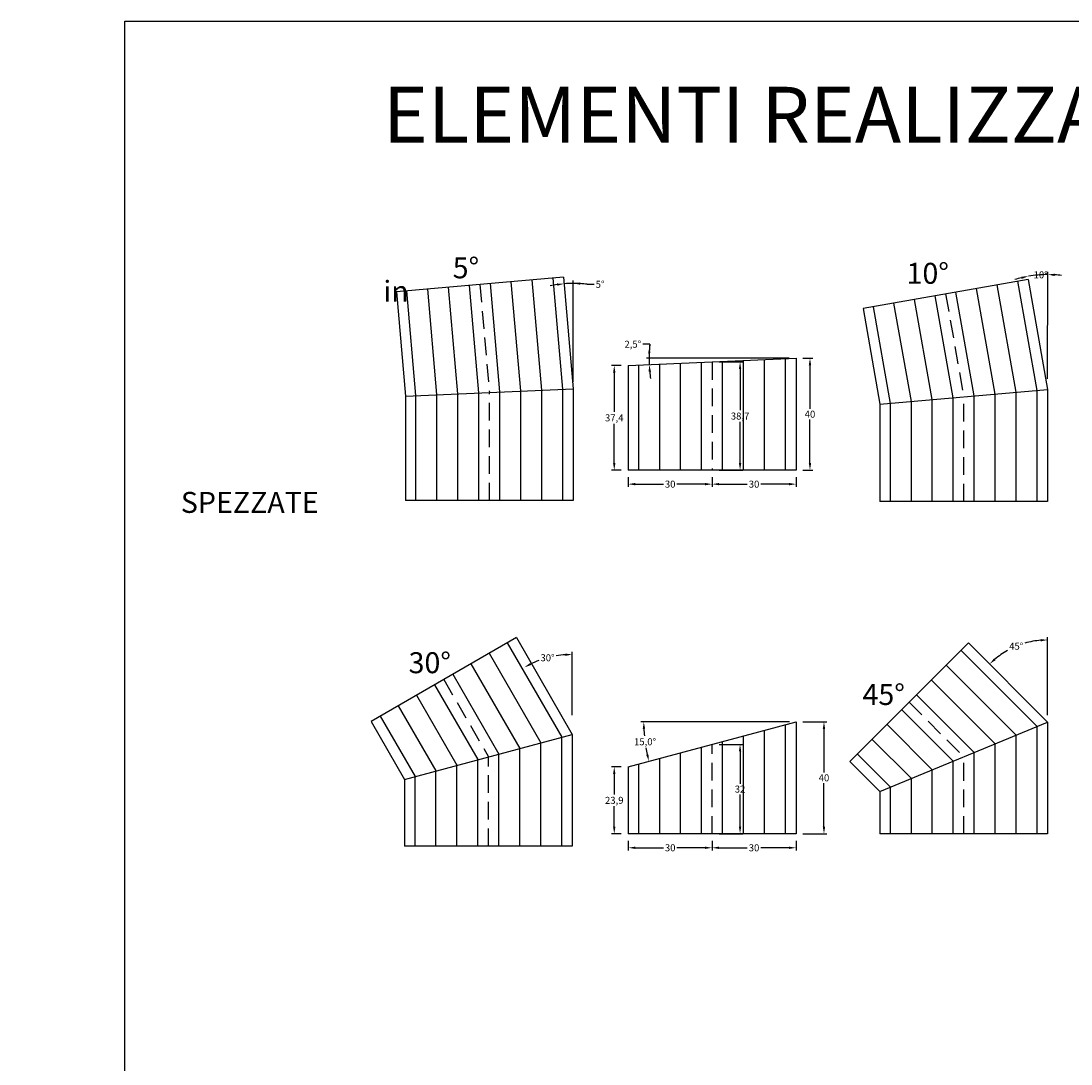
# Model space of a CAD drawing. Extents: x 0 to 7524, y 0 to 2302.
# Drawn here: x 6249 to 6624, y 467 to 840 of the extents above; entities that cross this region are included whole.
import ezdxf

# ---------------------------------------------------------------- set-up
doc = ezdxf.new("R2010")
doc.units = 0
doc.linetypes.add('TRATTEGGIATA', pattern=[19.05, 12.7, -6.35])
doc.layers.get('Defpoints').update_dxf_attribs({"color": 2})
for name, color, linetype in [('LVE - Legenda', 2, 'Continuous'), ('LVE - Quote', 5, 'Continuous'), ('LVE LAT - Percorsi - Composti', 30, 'Continuous')]:
    doc.layers.add(name, color=color, linetype=linetype)
doc.styles.add('ARIAL', font='arial.ttf')
doc.dimstyles.new('LVE - quote 1', dxfattribs={"dimtxt": 2.5, "dimasz": 2.5, "dimexe": 1, "dimexo": 2.5, "dimtad": 0, "dimtih": 1, "dimtoh": 1, "dimdec": 0, "dimdsep": 46, "dimlunit": 6, "dimtxsty": 'ARIAL', "dimcen": 2.5, "dimclrd": 256, "dimclre": 256, "dimclrt": 256, "dimadec": 0, "dimazin": 0, "dimtfac": 1, "dimtdec": 0, "dimtmove": 0, "dimatfit": 3, "dimfxl": 0, "dimtolj": 1, "dimtzin": 0, "dimlwd": -1, "dimlwe": -1, "dimarcsym": 0})

# ---------------------------------------------------------------- blocks, each defined once
blk = doc.blocks.new('*U66')
for p, q in [((1.72, 40.71), (-40.71, -1.72)), ((-0.94, 38.06), (26.25, 10.87)), ((1.72, 40.71), (30, 12.43)), ((-6.24, 32.76), (18.75, 7.77)), ((-11.54, 27.45), (11.25, 4.66)), ((-16.85, 22.15), (3.75, 1.55)), ((-22.15, 16.85), (-3.75, -1.55)), ((-30, -12.43), (30, 12.43)), ((-27.45, 11.54), (-11.25, -4.66)), ((30, 12.43), (30, -27.57)), ((18.75, -27.57), (18.75, 7.77)), ((26.25, -27.57), (26.25, 10.87)), ((-32.76, 6.24), (-18.75, -7.77)), ((11.25, -27.57), (11.25, 4.66)), ((-38.06, 0.94), (-26.25, -10.87)), ((3.75, -27.57), (3.75, 1.55)), ((-40.71, -1.72), (-30, -12.43)), ((-3.75, -27.57), (-3.75, -1.55)), ((-11.25, -27.57), (-11.25, -4.66)), ((-26.25, -27.57), (-26.25, -10.87)), ((-18.75, -27.57), (-18.75, -7.77)), ((-30, -12.43), (-30, -27.57)), ((30, -27.57), (-30, -27.57))]:
    blk.add_line(p, q)
at = {"linetype": 'TRATTEGGIATA', "ltscale": 0.5}
for p in [(-19.5, 19.5), (0, -27.57)]:
    blk.add_line(p, (0, 0), dxfattribs=at)
blk = doc.blocks.new('*U62')
for p, q in [((23.05, 42.02), (-36.03, 31.6)), ((26.25, 2.3), (19.36, 41.37)), ((23.05, 42.02), (30, 2.62)), ((11.25, 0.98), (4.59, 38.76)), ((18.75, 1.64), (11.97, 40.06)), ((-11.25, -0.98), (-17.57, 34.85)), ((-3.75, -0.33), (-10.18, 36.16)), ((3.75, 0.33), (-2.8, 37.46)), ((-36.03, 31.6), (-30, -2.62)), ((-26.25, -2.3), (-32.34, 32.25)), ((-18.75, -1.64), (-24.96, 33.55)), ((-30, -2.62), (30, 2.62)), ((3.75, -37.38), (3.75, 0.33)), ((11.25, -37.38), (11.25, 0.98)), ((18.75, -37.38), (18.75, 1.64)), ((26.25, -37.38), (26.25, 2.3)), ((30, 2.62), (30, -37.38)), ((-30, -2.62), (-30, -37.38)), ((-26.25, -37.38), (-26.25, -2.3)), ((-18.75, -37.38), (-18.75, -1.64)), ((-11.25, -37.38), (-11.25, -0.98)), ((-3.75, -37.38), (-3.75, -0.33)), ((30, -37.38), (-30, -37.38))]:
    blk.add_line(p, q)
at = {"linetype": 'TRATTEGGIATA', "ltscale": 0.5}
for p in [(-6.49, 36.81), (0, -37.38)]:
    blk.add_line(p, (0, 0), dxfattribs=at)
blk = doc.blocks.new('*U64')
for p, q in [((10, 42.68), (-41.96, 12.68)), ((10, 42.68), (30, 8.04)), ((6.75, 40.8), (26.25, 7.03)), ((0.26, 37.05), (18.75, 5.02)), ((-6.24, 33.3), (11.25, 3.01)), ((-12.73, 29.55), (3.75, 1)), ((-19.23, 25.8), (-3.75, -1)), ((-25.72, 22.05), (-11.25, -3.01)), ((-32.22, 18.3), (-18.75, -5.02)), ((-41.96, 12.68), (-30, -8.04)), ((-38.71, 14.55), (-26.25, -7.03)), ((-30, -8.04), (30, 8.04)), ((30, 8.04), (30, -31.96)), ((18.75, -31.96), (18.75, 5.02)), ((26.25, -31.96), (26.25, 7.03)), ((3.75, -31.96), (3.75, 1)), ((11.25, -31.96), (11.25, 3.01)), ((-11.25, -31.96), (-11.25, -3.01)), ((-3.75, -31.96), (-3.75, -1)), ((-26.25, -31.96), (-26.25, -7.03)), ((-18.75, -31.96), (-18.75, -5.02)), ((-30, -8.04), (-30, -31.96)), ((30, -31.96), (-30, -31.96))]:
    blk.add_line(p, q)
at = {"linetype": 'TRATTEGGIATA', "ltscale": 0.5}
for p in [(-15.98, 27.68), (0, -31.96)]:
    blk.add_line(p, (0, 0), dxfattribs=at)
blk = doc.blocks.new('*U61')
for p, q in [((26.51, 41.16), (-33.26, 35.93)), ((-11.25, -0.49), (-14.58, 37.56)), ((-3.75, -0.16), (-7.11, 38.22)), ((3.75, 0.16), (0.36, 38.87)), ((11.25, 0.49), (7.84, 39.52)), ((18.75, 0.82), (15.31, 40.18)), ((26.25, 1.15), (22.78, 40.83)), ((26.51, 41.16), (30, 1.31)), ((-33.26, 35.93), (-30, -1.31)), ((-26.25, -1.15), (-29.52, 36.26)), ((-18.75, -0.82), (-22.05, 36.91)), ((-30, -1.31), (30, 1.31)), ((3.75, -38.69), (3.75, 0.16)), ((11.25, -38.69), (11.25, 0.49)), ((18.75, -38.69), (18.75, 0.82)), ((26.25, -38.69), (26.25, 1.15)), ((30, 1.31), (30, -38.69)), ((-30, -1.31), (-30, -38.69)), ((-26.25, -38.69), (-26.25, -1.15)), ((-18.75, -38.69), (-18.75, -0.82)), ((-11.25, -38.69), (-11.25, -0.49)), ((-3.75, -38.69), (-3.75, -0.16)), ((30, -38.69), (-30, -38.69))]:
    blk.add_line(p, q)
at = {"linetype": 'TRATTEGGIATA', "ltscale": 0.5}
for p in [(-3.37, 38.54), (0, -38.69)]:
    blk.add_line(p, (0, 0), dxfattribs=at)
blk = doc.blocks.new('*D258')
at = {"layer": 'Defpoints', "color": 0, "transparency": 16777216}
for p in [(6442.84, 748.42), (6444.14, 746.15), (6446.33, 708.57), (6446.33, 708.57), (6446.33, 687.12)]:
    blk.add_point(p, dxfattribs=at)
at = {"layer": 'LVE - Quote', "transparency": 16777216}
for p, q in [((6446.33, 711.07), (6446.33, 747.22)), ((6451.32, 745.88), (6453.82, 745.88))]:
    blk.add_line(p, q, dxfattribs=at)
for start, end in [(98.8057, 102.6113), (90, 95), (82.3845, 90), (82.3887, 86.1943)]:
    blk.add_arc((6446.33, 708.57), 37.65, start, end, dxfattribs=at)
for points in [[(6440.52, 746.19), (6440.62, 745.36), (6443.05, 746.07)], [(6448.82, 745.72), (6448.84, 746.55), (6446.33, 746.22)]]:
    blk.add_solid(points, dxfattribs=at)
at = {"layer": 'LVE - Quote', "transparency": 16777216, "insert": (6455.93, 745.88), "char_height": 2.5, "attachment_point": 5, "style": 'ARIAL'}
blk.add_mtext('\\A1;5°', dxfattribs=at)
blk = doc.blocks.new('*D259')
at = {"layer": 'Defpoints', "color": 0, "transparency": 16777216}
for p in [(6609.05, 748.98), (6611.39, 749.08), (6616, 709.59), (6616, 709.59), (6616, 692.04)]:
    blk.add_point(p, dxfattribs=at)
at = {"layer": 'LVE - Quote', "transparency": 16777216}
blk.add_line((6616, 712.09), (6616.02, 750.35), dxfattribs=at)
for start, end in [(103.6084, 107.2117), (89.9786, 100.0051), (82.772, 86.3753)]:
    blk.add_arc((6616, 709.59), 39.76, start, end, dxfattribs=at)
for points in [[(6606.56, 748.64), (6606.73, 747.82), (6609.1, 748.74)], [(6618.5, 748.85), (6618.53, 749.68), (6616.02, 749.35)]]:
    blk.add_solid(points, dxfattribs=at)
at = {"layer": 'LVE - Quote', "transparency": 16777216, "insert": (6613.5, 749.27), "char_height": 2.5, "attachment_point": 5, "style": 'ARIAL'}
blk.add_mtext('\\A1;10°', dxfattribs=at)
blk = doc.blocks.new('*D260')
at = {"layer": 'Defpoints', "color": 0, "transparency": 16777216}
for p in [(6496, 581.42), (6505.99, 581.42), (6496, 549.46)]:
    blk.add_point(p, dxfattribs=at)
at = {"layer": 'LVE - Quote', "transparency": 16777216}
for p, q in [((6498.5, 581.42), (6506.99, 581.42)), ((6505.99, 578.92), (6505.99, 567.35)), ((6505.99, 551.96), (6505.99, 563.54)), ((6498.5, 549.46), (6506.99, 549.46))]:
    blk.add_line(p, q, dxfattribs=at)
for points in [[(6505.58, 578.92), (6506.41, 578.92), (6505.99, 581.42)], [(6505.58, 551.96), (6506.41, 551.96), (6505.99, 549.46)]]:
    blk.add_solid(points, dxfattribs=at)
at = {"layer": 'LVE - Quote', "transparency": 16777216, "insert": (6505.99, 565.44), "char_height": 2.5, "attachment_point": 5, "style": 'ARIAL'}
blk.add_mtext('\\A1;32', dxfattribs=at)
blk = doc.blocks.new('*D261')
at = {"layer": 'Defpoints', "color": 0, "transparency": 16777216}
for p in [(6426.98, 612.26), (6440.05, 613.04), (6446, 589.32), (6446, 579.32), (6446, 579.32)]:
    blk.add_point(p, dxfattribs=at)
at = {"layer": 'LVE - Quote', "transparency": 16777216}
blk.add_line((6446, 591.82), (6446, 614.56), dxfattribs=at)
for start, end in [(94.1845, 99.7278), (110.406, 115.8155)]:
    blk.add_arc((6446, 579.32), 34.24, start, end, dxfattribs=at)
for points in [[(6443.48, 613.89), (6443.51, 613.05), (6446, 613.56)], [(6431.28, 609.78), (6430.89, 610.51), (6428.88, 608.97)]]:
    blk.add_solid(points, dxfattribs=at)
at = {"layer": 'LVE - Quote', "transparency": 16777216, "insert": (6437.14, 612.39), "char_height": 2.5, "attachment_point": 5, "style": 'ARIAL'}
blk.add_mtext('\\A1;30°', dxfattribs=at)
blk = doc.blocks.new('*D273')
at = {"layer": 'Defpoints', "color": 0, "transparency": 16777216}
for p in [(6526, 589.46), (6526, 549.46), (6536, 549.46)]:
    blk.add_point(p, dxfattribs=at)
at = {"layer": 'LVE - Quote', "transparency": 16777216}
for p, q in [((6528.5, 589.46), (6537, 589.46)), ((6536, 586.96), (6536, 571.36)), ((6536, 551.96), (6536, 567.56)), ((6528.5, 549.46), (6537, 549.46))]:
    blk.add_line(p, q, dxfattribs=at)
for points in [[(6535.58, 586.96), (6536.42, 586.96), (6536, 589.46)], [(6535.58, 551.96), (6536.42, 551.96), (6536, 549.46)]]:
    blk.add_solid(points, dxfattribs=at)
at = {"layer": 'LVE - Quote', "transparency": 16777216, "insert": (6536, 569.46), "char_height": 2.5, "attachment_point": 5, "style": 'ARIAL'}
blk.add_mtext('\\A1;40', dxfattribs=at)
blk = doc.blocks.new('*D274')
at = {"layer": 'Defpoints', "color": 0, "transparency": 16777216}
for p in [(6466, 573.39), (6461, 549.46), (6466, 549.46)]:
    blk.add_point(p, dxfattribs=at)
at = {"layer": 'LVE - Quote', "transparency": 16777216}
for p, q in [((6463.5, 573.39), (6460, 573.39)), ((6461, 570.89), (6461, 563.55)), ((6461, 551.96), (6461, 559.3)), ((6463.5, 549.46), (6460, 549.46))]:
    blk.add_line(p, q, dxfattribs=at)
for points in [[(6460.58, 570.89), (6461.42, 570.89), (6461, 573.39)], [(6460.58, 551.96), (6461.42, 551.96), (6461, 549.46)]]:
    blk.add_solid(points, dxfattribs=at)
at = {"layer": 'LVE - Quote', "transparency": 16777216, "insert": (6461, 561.42), "char_height": 2.5, "attachment_point": 5, "style": 'ARIAL'}
blk.add_mtext('\\A1;23,9', dxfattribs=at)
blk = doc.blocks.new('*D275')
at = {"layer": 'Defpoints', "color": 0, "transparency": 16777216}
for p in [(6526.17, 589.48), (6526.17, 589.48), (6553.67, 589.48), (6471.76, 584.73), (6466, 573.39)]:
    blk.add_point(p, dxfattribs=at)
at = {"layer": 'LVE - Quote', "transparency": 16777216}
blk.add_line((6523.67, 589.48), (6470.55, 589.48), dxfattribs=at)
for start, end in [(182.6227, 185.2406), (189.7434, 192.3497)]:
    blk.add_arc((6526.17, 589.48), 54.62, start, end, dxfattribs=at)
for points in [[(6471.19, 586.97), (6472.03, 586.99), (6471.55, 589.48)], [(6473.22, 577.89), (6472.41, 577.7), (6473.41, 575.37)]]:
    blk.add_solid(points, dxfattribs=at)
at = {"layer": 'LVE - Quote', "transparency": 16777216, "insert": (6472.02, 582.36), "char_height": 2.5, "attachment_point": 5, "style": 'ARIAL'}
blk.add_mtext('\\A1;15,0°', dxfattribs=at)
blk = doc.blocks.new('*D276')
at = {"layer": 'Defpoints', "color": 0, "transparency": 16777216}
for p in [(6496, 718.14), (6506, 718.14), (6496, 679.45)]:
    blk.add_point(p, dxfattribs=at)
at = {"layer": 'LVE - Quote', "transparency": 16777216}
for p, q in [((6498.5, 718.14), (6507, 718.14)), ((6506, 715.64), (6506, 700.92)), ((6506, 681.95), (6506, 696.67)), ((6498.5, 679.45), (6507, 679.45))]:
    blk.add_line(p, q, dxfattribs=at)
for points in [[(6505.58, 715.64), (6506.41, 715.64), (6506, 718.14)], [(6505.58, 681.95), (6506.41, 681.95), (6506, 679.45)]]:
    blk.add_solid(points, dxfattribs=at)
at = {"layer": 'LVE - Quote', "transparency": 16777216, "insert": (6506, 698.79), "char_height": 2.5, "attachment_point": 5, "style": 'ARIAL'}
blk.add_mtext('\\A1;38,7', dxfattribs=at)
blk = doc.blocks.new('*D277')
at = {"layer": 'Defpoints', "color": 0, "transparency": 16777216}
for p in [(6466, 716.83), (6461, 679.45), (6466, 679.45)]:
    blk.add_point(p, dxfattribs=at)
at = {"layer": 'LVE - Quote', "transparency": 16777216}
for p, q in [((6463.5, 716.83), (6460, 716.83)), ((6461, 714.33), (6461, 700.27)), ((6461, 681.95), (6461, 696.01)), ((6463.5, 679.45), (6460, 679.45))]:
    blk.add_line(p, q, dxfattribs=at)
for points in [[(6460.58, 714.33), (6461.42, 714.33), (6461, 716.83)], [(6460.58, 681.95), (6461.42, 681.95), (6461, 679.45)]]:
    blk.add_solid(points, dxfattribs=at)
at = {"layer": 'LVE - Quote', "transparency": 16777216, "insert": (6461, 698.14), "char_height": 2.5, "attachment_point": 5, "style": 'ARIAL'}
blk.add_mtext('\\A1;37,4', dxfattribs=at)
blk = doc.blocks.new('*D278')
at = {"layer": 'Defpoints', "color": 0, "transparency": 16777216}
for p in [(6466, 679.45), (6496, 679.45), (6496, 674.45)]:
    blk.add_point(p, dxfattribs=at)
at = {"layer": 'LVE - Quote', "transparency": 16777216}
for p, q in [((6466, 676.95), (6466, 673.45)), ((6496, 676.95), (6496, 673.45)), ((6468.5, 674.45), (6478.59, 674.45)), ((6493.5, 674.45), (6483.41, 674.45))]:
    blk.add_line(p, q, dxfattribs=at)
for points in [[(6468.5, 674.87), (6468.5, 674.03), (6466, 674.45)], [(6493.5, 674.87), (6493.5, 674.03), (6496, 674.45)]]:
    blk.add_solid(points, dxfattribs=at)
at = {"layer": 'LVE - Quote', "transparency": 16777216, "insert": (6481, 674.45), "char_height": 2.5, "attachment_point": 5, "style": 'ARIAL'}
blk.add_mtext('\\A1;30', dxfattribs=at)
blk = doc.blocks.new('*D279')
at = {"layer": 'Defpoints', "color": 0, "transparency": 16777216}
for p in [(6473.5, 717.93), (6526, 719.46), (6526, 719.46), (6553.5, 719.46), (6473.5, 717.16)]:
    blk.add_point(p, dxfattribs=at)
at = {"layer": 'LVE - Quote', "transparency": 16777216}
for p, q in [((6473.72, 724.46), (6471.22, 724.46)), ((6523.5, 719.46), (6472.48, 719.46))]:
    blk.add_line(p, q, dxfattribs=at)
for start, end in [(174.5432, 180), (174.5447, 177.2724), (180, 182.5137), (185.2414, 187.969)]:
    blk.add_arc((6526, 719.46), 52.52, start, end, dxfattribs=at)
for points in [[(6473.96, 721.95), (6473.12, 721.97), (6473.48, 719.46)], [(6473.29, 714.64), (6474.12, 714.69), (6473.53, 717.16)]]:
    blk.add_solid(points, dxfattribs=at)
at = {"layer": 'LVE - Quote', "transparency": 16777216, "insert": (6467.64, 724.46), "char_height": 2.5, "attachment_point": 5, "style": 'ARIAL'}
blk.add_mtext('\\A1;2,5°', dxfattribs=at)
blk = doc.blocks.new('*D280')
at = {"layer": 'Defpoints', "color": 0, "transparency": 16777216}
for p in [(6577.11, 628.28), (6608.4, 617.75), (6616, 589.39), (6616, 589.39), (6616, 534.39)]:
    blk.add_point(p, dxfattribs=at)
at = {"layer": 'LVE - Quote', "transparency": 16777216}
blk.add_line((6616, 591.89), (6616, 619.75), dxfattribs=at)
for start, end in [(94.8801, 106.0313), (119.2884, 130.1199)]:
    blk.add_arc((6616, 589.39), 29.36, start, end, dxfattribs=at)
for points in [[(6613.48, 619.06), (6613.52, 618.23), (6616, 618.75)], [(6597.36, 611.53), (6596.8, 612.15), (6595.24, 610.15)]]:
    blk.add_solid(points, dxfattribs=at)
at = {"layer": 'LVE - Quote', "transparency": 16777216, "insert": (6604.76, 616.51), "char_height": 2.5, "attachment_point": 5, "style": 'ARIAL'}
blk.add_mtext('\\A1;45°', dxfattribs=at)
blk = doc.blocks.new('*D281')
at = {"layer": 'Defpoints', "color": 0, "transparency": 16777216}
for p in [(6496, 679.45), (6526, 679.45), (6526, 674.45)]:
    blk.add_point(p, dxfattribs=at)
at = {"layer": 'LVE - Quote', "transparency": 16777216}
for p, q in [((6496, 676.95), (6496, 673.45)), ((6526, 676.95), (6526, 673.45)), ((6498.5, 674.45), (6508.59, 674.45)), ((6523.5, 674.45), (6513.41, 674.45))]:
    blk.add_line(p, q, dxfattribs=at)
for points in [[(6498.5, 674.87), (6498.5, 674.03), (6496, 674.45)], [(6523.5, 674.87), (6523.5, 674.03), (6526, 674.45)]]:
    blk.add_solid(points, dxfattribs=at)
at = {"layer": 'LVE - Quote', "transparency": 16777216, "insert": (6511, 674.45), "char_height": 2.5, "attachment_point": 5, "style": 'ARIAL'}
blk.add_mtext('\\A1;30', dxfattribs=at)
blk = doc.blocks.new('*D288')
at = {"layer": 'Defpoints', "color": 0, "transparency": 16777216}
for p in [(6526, 719.44), (6526, 679.45), (6531, 679.45)]:
    blk.add_point(p, dxfattribs=at)
at = {"layer": 'LVE - Quote', "transparency": 16777216}
for p, q in [((6528.5, 719.44), (6532, 719.44)), ((6531, 716.94), (6531, 701.35)), ((6531, 681.95), (6531, 697.55)), ((6528.5, 679.45), (6532, 679.45))]:
    blk.add_line(p, q, dxfattribs=at)
for points in [[(6530.58, 716.94), (6531.41, 716.94), (6531, 719.44)], [(6530.58, 681.95), (6531.41, 681.95), (6531, 679.45)]]:
    blk.add_solid(points, dxfattribs=at)
at = {"layer": 'LVE - Quote', "transparency": 16777216, "insert": (6531, 699.45), "char_height": 2.5, "attachment_point": 5, "style": 'ARIAL'}
blk.add_mtext('\\A1;40', dxfattribs=at)
blk = doc.blocks.new('*D291')
at = {"layer": 'Defpoints', "color": 0, "transparency": 16777216}
for p in [(6466, 549.46), (6496, 549.46), (6496, 544.46)]:
    blk.add_point(p, dxfattribs=at)
at = {"layer": 'LVE - Quote', "transparency": 16777216}
for p, q in [((6466, 546.96), (6466, 543.46)), ((6496, 546.96), (6496, 543.46)), ((6468.5, 544.46), (6478.59, 544.46)), ((6493.5, 544.46), (6483.41, 544.46))]:
    blk.add_line(p, q, dxfattribs=at)
for points in [[(6468.5, 544.88), (6468.5, 544.05), (6466, 544.46)], [(6493.5, 544.88), (6493.5, 544.05), (6496, 544.46)]]:
    blk.add_solid(points, dxfattribs=at)
at = {"layer": 'LVE - Quote', "transparency": 16777216, "insert": (6481, 544.46), "char_height": 2.5, "attachment_point": 5, "style": 'ARIAL'}
blk.add_mtext('\\A1;30', dxfattribs=at)
blk = doc.blocks.new('*D292')
at = {"layer": 'Defpoints', "color": 0, "transparency": 16777216}
for p in [(6496, 549.46), (6526, 549.46), (6526, 544.46)]:
    blk.add_point(p, dxfattribs=at)
at = {"layer": 'LVE - Quote', "transparency": 16777216}
for p, q in [((6496, 546.96), (6496, 543.46)), ((6526, 546.96), (6526, 543.46)), ((6498.5, 544.46), (6508.59, 544.46)), ((6523.5, 544.46), (6513.41, 544.46))]:
    blk.add_line(p, q, dxfattribs=at)
for points in [[(6498.5, 544.88), (6498.5, 544.05), (6496, 544.46)], [(6523.5, 544.88), (6523.5, 544.05), (6526, 544.46)]]:
    blk.add_solid(points, dxfattribs=at)
at = {"layer": 'LVE - Quote', "transparency": 16777216, "insert": (6511, 544.46), "char_height": 2.5, "attachment_point": 5, "style": 'ARIAL'}
blk.add_mtext('\\A1;30', dxfattribs=at)

msp = doc.modelspace()

# ---------------------------------------------------------------- linework, layer by layer
at = {"layer": 'Defpoints'}
msp.add_lwpolyline([(6880, 0), (6286, 0), (6286, 840), (6880, 840)], close=True, dxfattribs=at)
at = {"layer": 'LVE LAT - Percorsi - Composti'}
for p, q in [((6466, 716.83), (6526, 719.45)), ((6477.25, 679.45), (6477.25, 717.32)), ((6484.75, 679.45), (6484.75, 717.65)), ((6492.25, 679.45), (6492.25, 717.98)), ((6499.75, 679.45), (6499.75, 718.3)), ((6507.25, 679.45), (6507.25, 718.63)), ((6514.75, 679.45), (6514.75, 718.96)), ((6522.25, 679.45), (6522.25, 719.29)), ((6526, 719.45), (6526, 679.45)), ((6466, 716.83), (6466, 679.45)), ((6469.75, 679.45), (6469.75, 716.99)), ((6526, 679.45), (6466, 679.45)), ((6466, 573.39), (6526, 589.46)), ((6514.75, 549.46), (6514.75, 586.45)), ((6522.25, 549.46), (6522.25, 588.46)), ((6526, 589.46), (6526, 549.46)), ((6499.75, 549.46), (6499.75, 582.43)), ((6507.25, 549.46), (6507.25, 584.44)), ((6484.75, 549.46), (6484.75, 578.41)), ((6492.25, 549.46), (6492.25, 580.42)), ((6477.25, 549.46), (6477.25, 576.4)), ((6466, 573.39), (6466, 549.46)), ((6469.75, 549.46), (6469.75, 574.39)), ((6526, 549.46), (6466, 549.46))]:
    msp.add_line(p, q, dxfattribs=at)
at = {"layer": 'LVE LAT - Percorsi - Composti', "linetype": 'TRATTEGGIATA', "ltscale": 0.5}
for p, q in [((6496, 718.14), (6496, 679.45)), ((6496, 549.46), (6496, 581.42))]:
    msp.add_line(p, q, dxfattribs=at)

# ---------------------------------------------------------------- block references
at = {"layer": 'LVE LAT - Percorsi - Composti'}
for name, p in [('*U61', (6416.33, 707.26)), ('*U62', (6586, 705.63)), ('*U64', (6416, 576.96)), ('*U66', (6586, 576.97))]:
    msp.add_blockref(name, p, dxfattribs=at)

# ---------------------------------------------------------------- texts
at = {"layer": 'LVE - Legenda', "style": 'ARIAL'}
for s, insert, char_height, width, attachment_point in [('ELEMENTI REALIZZATI IN OPERA', (6583, 803.89), 20, 594, 5), ('5°', (6407.96, 750.8), 7.5, 30, 5), ('10°', (6573.11, 748.84), 7.5, 30, 5), ('\\pi43.523;in avvicinamento\\P\\pi0,t20.292,118.37,135;^Ifrontale^Ilaterale', (6052, 724.63), 7.5, 164, 4), ('SPEZZATE', (6306, 666.95), 7.5, 200, 4), ('30°', (6395.02, 609.64), 7.5, 30, 5), ('45°', (6557.36, 598.28), 7.5, 30, 5)]:
    msp.add_mtext(s, dxfattribs=dict(at, insert=insert, char_height=char_height, width=width, attachment_point=attachment_point))

# ---------------------------------------------------------------- dimensions: what is measured, and where the dimension line sits
at = {"layer": 'LVE - Quote'}
for base, line1, line2, override, picture, middle in [((6444.14, 746.15), ((6446.33, 708.57), (6446.33, 687.12)), ((6446.33, 708.57), (6442.84, 748.42)), {"dimdec": 1}, '*D258', (6455.93, 745.88)), ((6473.5, 717.93), ((6526, 719.46), (6553.5, 719.46)), ((6526, 719.46), (6473.5, 717.16)), {"dimdec": 1, "dimadec": 1}, '*D279', (6467.64, 724.46))]:
    dim = msp.add_angular_dim_2l(base=base, line1=line1, line2=line2, dimstyle='LVE - quote 1', override=override, dxfattribs=at)
    dim.commit()
    dim.dimension.update_dxf_attribs({"geometry": picture, "text_midpoint": middle})
for base, line1, line2, override, picture, middle in [((6611.39, 749.08), ((6609.05, 748.98), (6616, 709.59)), ((6616, 709.59), (6616, 692.04)), {"dimdec": 1}, '*D259', (6613.5, 749.27)), ((6608.4, 617.75), ((6577.11, 628.28), (6616, 589.39)), ((6616, 589.39), (6616, 534.39)), {"dimdec": 1}, '*D280', (6604.76, 616.51)), ((6440.05, 613.04), ((6446, 579.32), (6446, 589.32)), ((6426.98, 612.26), (6446, 579.32)), {"dimdec": 1}, '*D261', (6437.14, 612.39)), ((6471.76, 584.73), ((6526.17, 589.48), (6553.67, 589.48)), ((6526.17, 589.48), (6466, 573.39)), {"dimdec": 1, "dimadec": 1}, '*D275', (6472.02, 582.36))]:
    dim = msp.add_angular_dim_2l(base=base, line1=line1, line2=line2, dimstyle='LVE - quote 1', override=override, dxfattribs=at)
    dim.commit()
    dim.dimension.update_dxf_attribs({"geometry": picture, "text_midpoint": middle, "dimtype": 162})
for base, p1, p2, angle, picture, middle in [((6506, 718.14), (6496, 679.45), (6496, 718.14), 90, '*D276', (6506, 698.79)), ((6531, 679.45), (6526, 719.44), (6526, 679.45), 270, '*D288', (6531, 699.45)), ((6461, 679.45), (6466, 716.83), (6466, 679.45), 270, '*D277', (6461, 698.14)), ((6536, 549.46), (6526, 589.46), (6526, 549.46), 270, '*D273', (6536, 569.46)), ((6505.99, 581.42), (6496, 549.46), (6496, 581.42), 90, '*D260', (6505.99, 565.44)), ((6461, 549.46), (6466, 573.39), (6466, 549.46), 270, '*D274', (6461, 561.42))]:
    dim = msp.add_linear_dim(base=base, p1=p1, p2=p2, angle=angle, dimstyle='LVE - quote 1', override={"dimdec": 1}, dxfattribs=at)
    dim.commit()
    dim.dimension.update_dxf_attribs({"geometry": picture, "text_midpoint": middle, "dimtype": 160})
for base, p1, p2, picture, middle in [((6496, 674.45), (6466, 679.45), (6496, 679.45), '*D278', (6481, 674.45)), ((6526, 674.45), (6496, 679.45), (6526, 679.45), '*D281', (6511, 674.45)), ((6496, 544.46), (6466, 549.46), (6496, 549.46), '*D291', (6481, 544.46)), ((6526, 544.46), (6496, 549.46), (6526, 549.46), '*D292', (6511, 544.46))]:
    dim = msp.add_linear_dim(base=base, p1=p1, p2=p2, dimstyle='LVE - quote 1', override={"dimdec": 1}, dxfattribs=at)
    dim.commit()
    dim.dimension.update_dxf_attribs({"geometry": picture, "text_midpoint": middle, "dimtype": 160})

doc.saveas('drawing.dxf')
